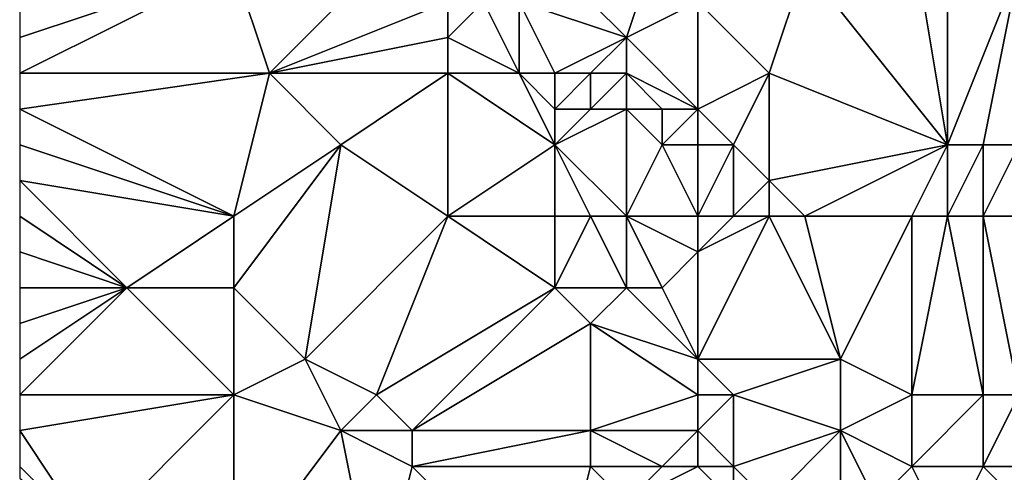
# Model space of a CAD drawing. Units: metres. Extents: x 74375 to 75000, y 343500 to 344000.
# Drawn here: x 74375 to 74403, y 343903 to 343916 of the extents above; entities that cross this region are included whole.
import ezdxf

# ---------------------------------------------------------------- set-up
doc = ezdxf.new("R2010")
doc.units = ezdxf.units.M
doc.layers.add('Terrain', color=15, linetype='Continuous')

msp = doc.modelspace()

# ---------------------------------------------------------------- linework, layer by layer
at = {"layer": 'Terrain'}
for points in [[(74382, 343914, 333.51), (74386, 343918, 333.29), (74381, 343917, 333.72), (74382, 343914, 333.51)], [(74382, 343914, 333.51), (74387, 343916, 333.01), (74386, 343918, 333.29), (74382, 343914, 333.51)], [(74392, 343915, 332.47), (74393, 343918, 332.18), (74390, 343917, 332.56), (74392, 343915, 332.47)], [(74392, 343915, 332.47), (74394, 343916, 331.94), (74393, 343918, 332.18), (74392, 343915, 332.47)], [(74401, 343912, 331.12), (74400, 343918, 331.27), (74397, 343917, 331.58), (74401, 343912, 331.12)], [(74401, 343912, 331.12), (74401, 343918, 331.42), (74400, 343918, 331.27), (74401, 343912, 331.12)], [(74401, 343912, 331.12), (74403, 343917, 332.03), (74401, 343918, 331.42), (74401, 343912, 331.12)], [(74381, 343917, 333.72), (74375, 343916, 333.78), (74375, 343915, 333.79), (74381, 343917, 333.72)], [(74381, 343917, 333.72), (74375, 343915, 333.79), (74375, 343914, 333.77), (74381, 343917, 333.72)], [(74382, 343914, 333.51), (74381, 343917, 333.72), (74375, 343914, 333.77), (74382, 343914, 333.51)], [(74392, 343915, 332.47), (74390, 343917, 332.56), (74389, 343916, 332.94), (74392, 343915, 332.47)], [(74396, 343914, 331.61), (74397, 343917, 331.58), (74394, 343916, 331.94), (74396, 343914, 331.61)], [(74401, 343912, 331.12), (74397, 343917, 331.58), (74396, 343914, 331.61), (74401, 343912, 331.12)], [(74402, 343912, 331.18), (74403, 343917, 332.03), (74401, 343912, 331.12), (74402, 343912, 331.18)], [(74403, 343912, 331.51), (74403, 343917, 332.03), (74402, 343912, 331.18), (74403, 343912, 331.51)], [(74382, 343914, 333.51), (74387, 343915, 333.18), (74387, 343916, 333.01), (74382, 343914, 333.51)], [(74389, 343914, 333.37), (74388, 343916, 332.96), (74387, 343915, 333.18), (74389, 343914, 333.37)], [(74387, 343915, 333.18), (74388, 343916, 332.96), (74387, 343916, 333.01), (74387, 343915, 333.18)], [(74389, 343914, 333.37), (74389, 343916, 332.94), (74388, 343916, 332.96), (74389, 343914, 333.37)], [(74390, 343914, 333.23), (74389, 343916, 332.94), (74389, 343914, 333.37), (74390, 343914, 333.23)], [(74390, 343914, 333.23), (74392, 343915, 332.47), (74389, 343916, 332.94), (74390, 343914, 333.23)], [(74392, 343915, 332.47), (74394, 343913, 331.71), (74394, 343916, 331.94), (74392, 343915, 332.47)], [(74394, 343913, 331.71), (74396, 343914, 331.61), (74394, 343916, 331.94), (74394, 343913, 331.71)], [(74387, 343914, 333.27), (74387, 343915, 333.18), (74382, 343914, 333.51), (74387, 343914, 333.27)], [(74389, 343914, 333.37), (74387, 343915, 333.18), (74387, 343914, 333.27), (74389, 343914, 333.37)], [(74391, 343914, 332.86), (74392, 343915, 332.47), (74390, 343914, 333.23), (74391, 343914, 332.86)], [(74392, 343914, 332.39), (74392, 343915, 332.47), (74391, 343914, 332.86), (74392, 343914, 332.39)], [(74392, 343914, 332.39), (74394, 343913, 331.71), (74392, 343915, 332.47), (74392, 343914, 332.39)], [(74382, 343914, 333.51), (74375, 343914, 333.77), (74375, 343913, 333.75), (74382, 343914, 333.51)], [(74382, 343914, 333.51), (74375, 343913, 333.75), (74381, 343910, 333.77), (74382, 343914, 333.51)], [(74384, 343912, 333.41), (74382, 343914, 333.51), (74381, 343910, 333.77), (74384, 343912, 333.41)], [(74384, 343912, 333.41), (74387, 343914, 333.27), (74382, 343914, 333.51), (74384, 343912, 333.41)], [(74387, 343910, 333.23), (74387, 343914, 333.27), (74384, 343912, 333.41), (74387, 343910, 333.23)], [(74387, 343910, 333.23), (74390, 343912, 333.22), (74387, 343914, 333.27), (74387, 343910, 333.23)], [(74390, 343912, 333.22), (74389, 343914, 333.37), (74387, 343914, 333.27), (74390, 343912, 333.22)], [(74390, 343912, 333.22), (74390, 343913, 333.24), (74389, 343914, 333.37), (74390, 343912, 333.22)], [(74390, 343913, 333.24), (74390, 343914, 333.23), (74389, 343914, 333.37), (74390, 343913, 333.24)], [(74391, 343913, 332.85), (74391, 343914, 332.86), (74390, 343913, 333.24), (74391, 343913, 332.85)], [(74390, 343913, 333.24), (74391, 343914, 332.86), (74390, 343914, 333.23), (74390, 343913, 333.24)], [(74392, 343913, 332.29), (74392, 343914, 332.39), (74391, 343913, 332.85), (74392, 343913, 332.29)], [(74391, 343913, 332.85), (74392, 343914, 332.39), (74391, 343914, 332.86), (74391, 343913, 332.85)], [(74392, 343913, 332.29), (74393, 343913, 331.9), (74392, 343914, 332.39), (74392, 343913, 332.29)], [(74392, 343914, 332.39), (74393, 343913, 331.9), (74394, 343913, 331.71), (74392, 343914, 332.39)], [(74395, 343912, 331.54), (74396, 343914, 331.61), (74394, 343913, 331.71), (74395, 343912, 331.54)], [(74396, 343911, 331.46), (74396, 343914, 331.61), (74395, 343912, 331.54), (74396, 343911, 331.46)], [(74396, 343911, 331.46), (74401, 343912, 331.12), (74396, 343914, 331.61), (74396, 343911, 331.46)], [(74381, 343910, 333.77), (74375, 343913, 333.75), (74375, 343912, 333.77), (74381, 343910, 333.77)], [(74392, 343910, 332.53), (74392, 343913, 332.29), (74390, 343912, 333.22), (74392, 343910, 332.53)], [(74390, 343912, 333.22), (74391, 343913, 332.85), (74390, 343913, 333.24), (74390, 343912, 333.22)], [(74390, 343912, 333.22), (74392, 343913, 332.29), (74391, 343913, 332.85), (74390, 343912, 333.22)], [(74392, 343910, 332.53), (74393, 343912, 331.9), (74392, 343913, 332.29), (74392, 343910, 332.53)], [(74392, 343913, 332.29), (74393, 343912, 331.9), (74393, 343913, 331.9), (74392, 343913, 332.29)], [(74394, 343912, 331.67), (74394, 343913, 331.71), (74393, 343912, 331.9), (74394, 343912, 331.67)], [(74393, 343912, 331.9), (74394, 343913, 331.71), (74393, 343913, 331.9), (74393, 343912, 331.9)], [(74395, 343912, 331.54), (74394, 343913, 331.71), (74394, 343912, 331.67), (74395, 343912, 331.54)], [(74381, 343910, 333.77), (74375, 343912, 333.77), (74375, 343911, 333.78), (74381, 343910, 333.77)], [(74384, 343912, 333.41), (74381, 343910, 333.77), (74381, 343908, 333.83), (74384, 343912, 333.41)], [(74384, 343912, 333.41), (74381, 343908, 333.83), (74383, 343906, 333.81), (74384, 343912, 333.41)], [(74387, 343910, 333.23), (74384, 343912, 333.41), (74383, 343906, 333.81), (74387, 343910, 333.23)], [(74390, 343910, 333.2), (74390, 343912, 333.22), (74387, 343910, 333.23), (74390, 343910, 333.2)], [(74392, 343910, 332.53), (74390, 343912, 333.22), (74391, 343910, 332.98), (74392, 343910, 332.53)], [(74391, 343910, 332.98), (74390, 343912, 333.22), (74390, 343910, 333.2), (74391, 343910, 332.98)], [(74392, 343910, 332.53), (74394, 343910, 331.75), (74393, 343912, 331.9), (74392, 343910, 332.53)], [(74394, 343910, 331.75), (74394, 343912, 331.67), (74393, 343912, 331.9), (74394, 343910, 331.75)], [(74395, 343910, 331.56), (74395, 343912, 331.54), (74394, 343910, 331.75), (74395, 343910, 331.56)], [(74394, 343910, 331.75), (74395, 343912, 331.54), (74394, 343912, 331.67), (74394, 343910, 331.75)], [(74395, 343910, 331.56), (74396, 343911, 331.46), (74395, 343912, 331.54), (74395, 343910, 331.56)], [(74397, 343910, 331.4), (74401, 343912, 331.12), (74396, 343911, 331.46), (74397, 343910, 331.4)], [(74400, 343910, 331.09), (74401, 343912, 331.12), (74397, 343910, 331.4), (74400, 343910, 331.09)], [(74401, 343910, 331.07), (74401, 343912, 331.12), (74400, 343910, 331.09), (74401, 343910, 331.07)], [(74402, 343910, 331.12), (74402, 343912, 331.18), (74401, 343910, 331.07), (74402, 343910, 331.12)], [(74401, 343910, 331.07), (74402, 343912, 331.18), (74401, 343912, 331.12), (74401, 343910, 331.07)], [(74403, 343910, 331.5), (74403, 343912, 331.51), (74402, 343910, 331.12), (74403, 343910, 331.5)], [(74402, 343910, 331.12), (74403, 343912, 331.51), (74402, 343912, 331.18), (74402, 343910, 331.12)], [(74381, 343910, 333.77), (74375, 343911, 333.78), (74378, 343908, 333.7), (74381, 343910, 333.77)], [(74375, 343911, 333.78), (74375, 343910, 333.78), (74378, 343908, 333.7), (74375, 343911, 333.78)], [(74396, 343910, 331.44), (74396, 343911, 331.46), (74395, 343910, 331.56), (74396, 343910, 331.44)], [(74397, 343910, 331.4), (74396, 343911, 331.46), (74396, 343910, 331.44), (74397, 343910, 331.4)], [(74375, 343910, 333.78), (74375, 343909, 333.78), (74378, 343908, 333.7), (74375, 343910, 333.78)], [(74381, 343910, 333.77), (74378, 343908, 333.7), (74381, 343908, 333.83), (74381, 343910, 333.77)], [(74387, 343910, 333.23), (74383, 343906, 333.81), (74385, 343905, 333.53), (74387, 343910, 333.23)], [(74387, 343910, 333.23), (74385, 343905, 333.53), (74390, 343908, 333.54), (74387, 343910, 333.23)], [(74390, 343910, 333.2), (74387, 343910, 333.23), (74390, 343908, 333.54), (74390, 343910, 333.2)], [(74391, 343910, 332.98), (74390, 343910, 333.2), (74390, 343908, 333.54), (74391, 343910, 332.98)], [(74391, 343910, 332.98), (74390, 343908, 333.54), (74392, 343908, 332.69), (74391, 343910, 332.98)], [(74392, 343910, 332.53), (74391, 343910, 332.98), (74392, 343908, 332.69), (74392, 343910, 332.53)], [(74392, 343910, 332.53), (74393, 343908, 332.03), (74394, 343909, 331.67), (74392, 343910, 332.53)], [(74392, 343910, 332.53), (74394, 343909, 331.67), (74394, 343910, 331.75), (74392, 343910, 332.53)], [(74392, 343910, 332.53), (74392, 343908, 332.69), (74393, 343908, 332.03), (74392, 343910, 332.53)], [(74396, 343910, 331.44), (74395, 343910, 331.56), (74394, 343909, 331.67), (74396, 343910, 331.44)], [(74396, 343910, 331.44), (74394, 343909, 331.67), (74394, 343906, 331.68), (74396, 343910, 331.44)], [(74396, 343910, 331.44), (74394, 343906, 331.68), (74398, 343906, 331.54), (74396, 343910, 331.44)], [(74395, 343910, 331.56), (74394, 343910, 331.75), (74394, 343909, 331.67), (74395, 343910, 331.56)], [(74397, 343910, 331.4), (74396, 343910, 331.44), (74398, 343906, 331.54), (74397, 343910, 331.4)], [(74400, 343910, 331.09), (74397, 343910, 331.4), (74398, 343906, 331.54), (74400, 343910, 331.09)], [(74400, 343910, 331.09), (74398, 343906, 331.54), (74400, 343905, 331.12), (74400, 343910, 331.09)], [(74401, 343910, 331.07), (74400, 343910, 331.09), (74400, 343905, 331.12), (74401, 343910, 331.07)], [(74401, 343910, 331.07), (74400, 343905, 331.12), (74402, 343905, 330.99), (74401, 343910, 331.07)], [(74402, 343910, 331.12), (74401, 343910, 331.07), (74402, 343905, 330.99), (74402, 343910, 331.12)], [(74403, 343910, 331.5), (74402, 343910, 331.12), (74403, 343905, 331.21), (74403, 343910, 331.5)], [(74402, 343910, 331.12), (74402, 343905, 330.99), (74403, 343905, 331.21), (74402, 343910, 331.12)], [(74378, 343908, 333.7), (74375, 343909, 333.78), (74375, 343908, 333.79), (74378, 343908, 333.7)], [(74394, 343906, 331.68), (74394, 343909, 331.67), (74393, 343908, 332.03), (74394, 343906, 331.68)], [(74381, 343905, 333.65), (74378, 343908, 333.7), (74375, 343905, 333.79), (74381, 343905, 333.65)], [(74378, 343908, 333.7), (74375, 343908, 333.79), (74375, 343907, 333.8), (74378, 343908, 333.7)], [(74378, 343908, 333.7), (74375, 343907, 333.8), (74375, 343906, 333.79), (74378, 343908, 333.7)], [(74378, 343908, 333.7), (74375, 343906, 333.79), (74375, 343905, 333.79), (74378, 343908, 333.7)], [(74381, 343905, 333.65), (74381, 343908, 333.83), (74378, 343908, 333.7), (74381, 343905, 333.65)], [(74383, 343906, 333.81), (74381, 343908, 333.83), (74381, 343905, 333.65), (74383, 343906, 333.81)], [(74386, 343904, 333.46), (74390, 343908, 333.54), (74385, 343905, 333.53), (74386, 343904, 333.46)], [(74386, 343904, 333.46), (74391, 343907, 333.31), (74390, 343908, 333.54), (74386, 343904, 333.46)], [(74391, 343907, 333.31), (74392, 343908, 332.69), (74390, 343908, 333.54), (74391, 343907, 333.31)], [(74391, 343907, 333.31), (74394, 343906, 331.68), (74392, 343908, 332.69), (74391, 343907, 333.31)], [(74392, 343908, 332.69), (74394, 343906, 331.68), (74393, 343908, 332.03), (74392, 343908, 332.69)], [(74391, 343904, 333.42), (74391, 343907, 333.31), (74386, 343904, 333.46), (74391, 343904, 333.42)], [(74391, 343904, 333.42), (74394, 343905, 331.71), (74391, 343907, 333.31), (74391, 343904, 333.42)], [(74391, 343907, 333.31), (74394, 343905, 331.71), (74394, 343906, 331.68), (74391, 343907, 333.31)], [(74384, 343904, 333.44), (74383, 343906, 333.81), (74381, 343905, 333.65), (74384, 343904, 333.44)], [(74384, 343904, 333.44), (74385, 343905, 333.53), (74383, 343906, 333.81), (74384, 343904, 333.44)], [(74395, 343905, 331.54), (74398, 343906, 331.54), (74394, 343906, 331.68), (74395, 343905, 331.54)], [(74395, 343905, 331.54), (74394, 343906, 331.68), (74394, 343905, 331.71), (74395, 343905, 331.54)], [(74398, 343904, 331.49), (74398, 343906, 331.54), (74395, 343905, 331.54), (74398, 343904, 331.49)], [(74398, 343904, 331.49), (74400, 343905, 331.12), (74398, 343906, 331.54), (74398, 343904, 331.49)], [(74377, 343901, 333.79), (74381, 343905, 333.65), (74375, 343904, 333.8), (74377, 343901, 333.79)], [(74381, 343905, 333.65), (74375, 343905, 333.79), (74375, 343904, 333.8), (74381, 343905, 333.65)], [(74381, 343900, 333.62), (74381, 343905, 333.65), (74377, 343901, 333.79), (74381, 343900, 333.62)], [(74384, 343904, 333.44), (74381, 343905, 333.65), (74381, 343900, 333.62), (74384, 343904, 333.44)], [(74386, 343904, 333.46), (74385, 343905, 333.53), (74384, 343904, 333.44), (74386, 343904, 333.46)], [(74391, 343904, 333.42), (74394, 343904, 331.81), (74394, 343905, 331.71), (74391, 343904, 333.42)], [(74395, 343903, 331.63), (74395, 343905, 331.54), (74394, 343904, 331.81), (74395, 343903, 331.63)], [(74394, 343904, 331.81), (74395, 343905, 331.54), (74394, 343905, 331.71), (74394, 343904, 331.81)], [(74395, 343903, 331.63), (74398, 343904, 331.49), (74395, 343905, 331.54), (74395, 343903, 331.63)], [(74400, 343903, 331.13), (74400, 343905, 331.12), (74398, 343904, 331.49), (74400, 343903, 331.13)], [(74402, 343903, 331), (74402, 343905, 330.99), (74400, 343903, 331.13), (74402, 343903, 331)], [(74400, 343903, 331.13), (74402, 343905, 330.99), (74400, 343905, 331.12), (74400, 343903, 331.13)], [(74403, 343903, 331.06), (74403, 343905, 331.21), (74402, 343903, 331), (74403, 343903, 331.06)], [(74402, 343903, 331), (74403, 343905, 331.21), (74402, 343905, 330.99), (74402, 343903, 331)], [(74377, 343901, 333.79), (74375, 343904, 333.8), (74375, 343903, 333.81), (74377, 343901, 333.79)], [(74385, 343899, 333.59), (74384, 343904, 333.44), (74381, 343900, 333.62), (74385, 343899, 333.59)], [(74385, 343899, 333.59), (74386, 343903, 333.34), (74384, 343904, 333.44), (74385, 343899, 333.59)], [(74386, 343903, 333.34), (74386, 343904, 333.46), (74384, 343904, 333.44), (74386, 343903, 333.34)], [(74391, 343903, 333.35), (74391, 343904, 333.42), (74386, 343903, 333.34), (74391, 343903, 333.35)], [(74386, 343903, 333.34), (74391, 343904, 333.42), (74386, 343904, 333.46), (74386, 343903, 333.34)], [(74391, 343903, 333.35), (74393, 343903, 332.61), (74391, 343904, 333.42), (74391, 343903, 333.35)], [(74391, 343904, 333.42), (74393, 343903, 332.61), (74394, 343904, 331.81), (74391, 343904, 333.42)], [(74394, 343903, 331.96), (74394, 343904, 331.81), (74393, 343903, 332.61), (74394, 343903, 331.96)], [(74395, 343903, 331.63), (74394, 343904, 331.81), (74394, 343903, 331.96), (74395, 343903, 331.63)], [(74396, 343902, 331.57), (74398, 343904, 331.49), (74395, 343903, 331.63), (74396, 343902, 331.57)], [(74398, 343902, 331.58), (74398, 343904, 331.49), (74396, 343902, 331.57), (74398, 343902, 331.58)], [(74399, 343902, 331.4), (74398, 343904, 331.49), (74398, 343902, 331.58), (74399, 343902, 331.4)], [(74399, 343902, 331.4), (74400, 343903, 331.13), (74398, 343904, 331.49), (74399, 343902, 331.4)], [(74377, 343901, 333.79), (74375, 343903, 333.81), (74375, 343902.667, 333.81), (74377, 343901, 333.79)], [(74390, 343899, 333.09), (74386, 343903, 333.34), (74385, 343899, 333.59), (74390, 343899, 333.09)], [(74390, 343899, 333.09), (74391, 343903, 333.35), (74386, 343903, 333.34), (74390, 343899, 333.09)], [(74390, 343899, 333.09), (74392, 343902, 333.17), (74391, 343903, 333.35), (74390, 343899, 333.09)], [(74392, 343902, 333.17), (74393, 343903, 332.61), (74391, 343903, 333.35), (74392, 343902, 333.17)], [(74392, 343902, 333.17), (74395, 343902, 331.66), (74394, 343903, 331.96), (74392, 343902, 333.17)], [(74392, 343902, 333.17), (74394, 343903, 331.96), (74393, 343903, 332.61), (74392, 343902, 333.17)], [(74395, 343902, 331.66), (74395, 343903, 331.63), (74394, 343903, 331.96), (74395, 343902, 331.66)], [(74396, 343902, 331.57), (74395, 343903, 331.63), (74395, 343902, 331.66), (74396, 343902, 331.57)], [(74401, 343901, 331), (74400, 343903, 331.13), (74399, 343902, 331.4), (74401, 343901, 331)], [(74401, 343901, 331), (74402, 343903, 331), (74400, 343903, 331.13), (74401, 343901, 331)], [(74401, 343901, 331), (74403, 343902, 331.04), (74402, 343903, 331), (74401, 343901, 331)], [(74403, 343902, 331.04), (74403, 343903, 331.06), (74402, 343903, 331), (74403, 343902, 331.04)]]:
    msp.add_3dface(points, dxfattribs=at)

doc.saveas('drawing.dxf')
